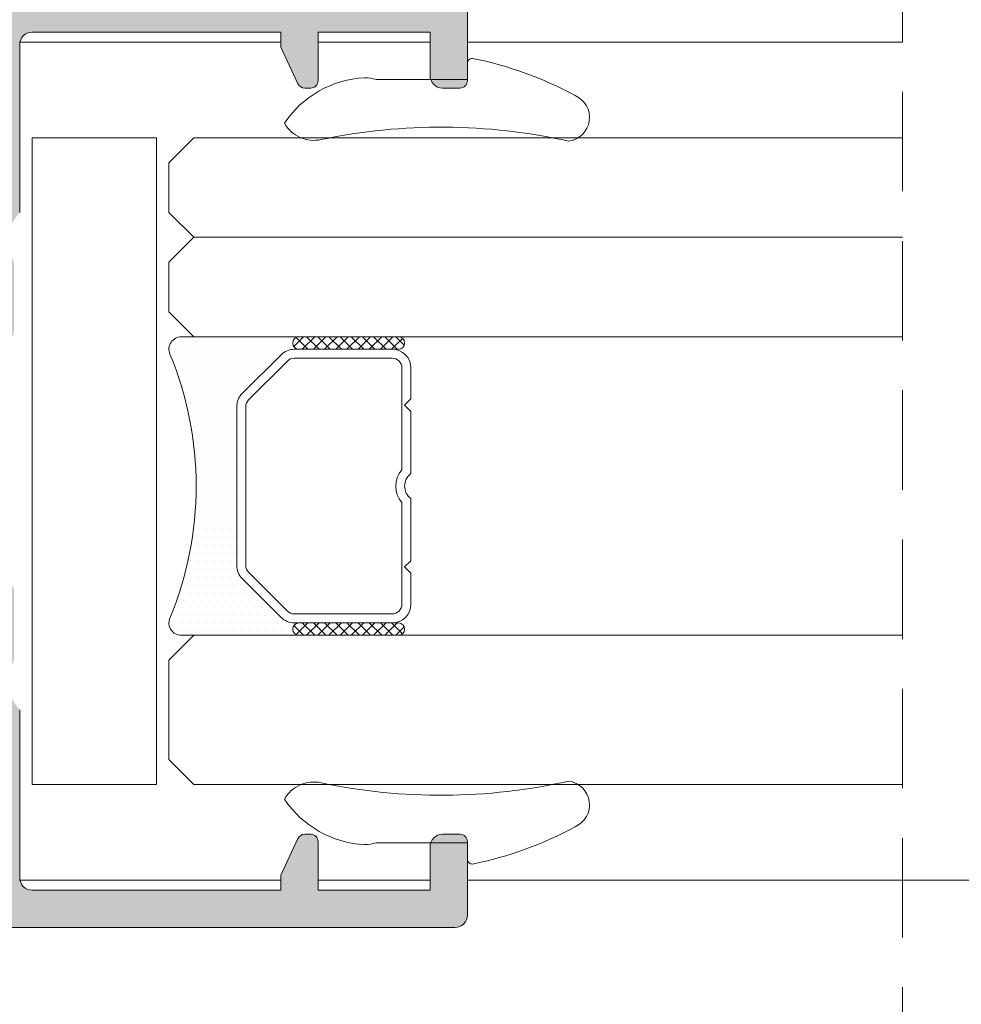
# Model space of a CAD drawing. Units: millimetres. Extents: x 3733 to 4153, y -863 to -566.
# Drawn here: x 3929 to 3947, y -664 to -645 of the extents above; entities that cross this region are included whole.
import ezdxf

# ---------------------------------------------------------------- set-up
doc = ezdxf.new("R2010")
doc.units = ezdxf.units.MM
doc.linetypes.add('TRAZOSX2', pattern=[1.5, 1, -0.5])
doc.layers.get('0').update_dxf_attribs({"lineweight": 9})
doc.layers.add('SOMBREADOS', color=18, linetype='Continuous')
doc.layers.add('VIDRO_01', color=7, linetype='Continuous', lineweight=5, true_color=0x00d900)
doc.styles.add('ROMANS', font='ROMANS.SHX', dxfattribs={"height": 2.5})
doc.dimstyles.new('1-2', dxfattribs={"dimtxt": 2.5, "dimasz": 3, "dimexe": 0.5, "dimexo": 3, "dimgap": 1, "dimtad": 1, "dimlfac": 2, "dimzin": 0, "dimdsep": 46, "dimtxsty": 'ROMANS', "dimcen": 0.1, "dimclrd": 256, "dimclre": 256, "dimclrt": 256, "dimadec": 0, "dimazin": 0, "dimtp": 0.2, "dimtm": 0.2, "dimtfac": 0.2, "dimtmove": 0, "dimatfit": 3, "dimfxl": 0, "dimtolj": 1, "dimtzin": 0, "dimarcsym": 0})
pattern_1 = [(135, (48.68070973133695, 56.22085595488139), (-0.2245064030267289, -0.2245064030267288), []), (225, (48.68070973133695, 56.22085595488139), (0.2245064030267288, -0.2245064030267289), [])]

# ---------------------------------------------------------------- blocks, each defined once
blk = doc.blocks.new('PERFIL_VIDRIO_CÁMARA')
h = blk.add_hatch()
h.set_pattern_fill('ANSI37', color=8, scale=0.1, angle=90, style=0)
h.set_pattern_definition(pattern_1)
edge = h.paths.add_edge_path()
edge.add_ellipse((-6.749999999999432, 10.72802983801254), major_axis=(-0.1767766952966373, 0.1767766952966373), ratio=0.999999999999996, start_angle=45.00000000000023, end_angle=225.0000000000001, ccw=False)
edge.add_line((-6.999999999999432, 10.72802983801254), (-6.999999999999432, 14.72802983801254))
edge.add_ellipse((-6.749999999999432, 14.72802983801254), major_axis=(-0.1767766952966373, 0.1767766952966373), ratio=0.999999999999996, start_angle=225.0000000000001, end_angle=405.0000000000001, ccw=False)
edge.add_line((-6.499999999999432, 14.72802983801254), (-6.499999999999432, 10.72802983801254))
h = blk.add_hatch()
h.set_pattern_fill('ANSI37', color=8, scale=0.1, angle=90, style=0)
h.set_pattern_definition(pattern_1)
edge = h.paths.add_edge_path()
edge.add_ellipse((4.750000000000568, 10.72802983801254), major_axis=(-0.1767766952966373, 0.1767766952966373), ratio=0.999999999999996, start_angle=45.00000000000023, end_angle=225.0000000000001, ccw=False)
edge.add_line((4.500000000000568, 10.72802983801254), (4.500000000000568, 14.72802983801254))
edge.add_ellipse((4.750000000000568, 14.72802983801254), major_axis=(-0.1767766952966373, 0.1767766952966373), ratio=0.999999999999996, start_angle=225.0000000000001, end_angle=405.0000000000001, ccw=False)
edge.add_line((5.000000000000568, 14.72802983801254), (5.000000000000568, 10.72802983801254))
h = blk.add_hatch()
h.set_pattern_fill('DOTS', color=8, scale=0.2, angle=90, style=0)
h.set_pattern_definition([(90, (-0.9999999999994458, 5.228029838012544), (-0.3175, 0.15875), [0, -0.3175])])
h.paths.add_polyline_path([(5.000000000000568, 10.72802983801254, -1), (4.500000000000568, 10.72802983801254), (4.500000000000568, 10.53869000979236, -0.1989123673796579), (4.28033008589048, 10.00835992390245), (2.719669914110661, 8.44769975212263, -0.1989123673796591), (2.189339828220748, 8.228029838012537), (-4.189339828219609, 8.228029838012537, -0.1989123673796579), (-4.719669914109519, 8.447699752122626), (-6.280330085889339, 10.00835992390245, -0.1989123673796593), (-6.499999999999432, 10.53869000979236), (-6.499999999999432, 10.72802983801254, -1), (-6.999999999999432, 10.72802983801254), (-6.999999999999432, 6.000000000000468, 0.5349622200293019), (-6.308010314189852, 5.538329164293104, -0.1996417887294667), (4.308010314190986, 5.538329164293104, 0.5349622200293035), (5.000000000000568, 6.000000000000468)])
at = {"color": 8}
for p, q in [((-5.749999999999432, 15.22802983801254), (-4.499999999999432, 15.22802983801254)), ((-4.499999999999432, 15.22802983801254), (-4.249999999999432, 14.97802983801254)), ((-4.249999999999432, 14.97802983801254), (-3.999999999999432, 15.22802983801254)), ((-3.999999999999432, 15.22802983801254), (-1.502493781055477, 15.22802983801254)), ((-0.497506218943385, 15.22802983801254), (2.000000000000569, 15.22802983801254)), ((2.000000000000569, 15.22802983801254), (2.250000000000569, 14.97802983801254)), ((2.250000000000569, 14.97802983801254), (2.500000000000569, 15.22802983801254)), ((2.500000000000569, 15.22802983801254), (3.750000000000568, 15.22802983801254)), ((-6.999999999999432, 10.72802983801254), (-6.999999999999432, 14.72802983801254)), ((-6.499999999999432, 14.72802983801254), (-6.499999999999432, 10.72802983801254)), ((-5.749999999999432, 14.86802983801254), (-1.657647321897726, 14.86802983801254)), ((-0.3423526781011356, 14.86802983801254), (3.750000000000568, 14.86802983801254)), ((4.500000000000568, 10.72802983801254), (4.500000000000568, 14.72802983801254)), ((5.000000000000568, 14.72802983801254), (5.000000000000568, 10.72802983801254)), ((-6.499999999999432, 10.53869000979236), (-6.499999999999432, 14.47802983801254)), ((-6.139999999999432, 10.53869000979236), (-6.139999999999431, 14.47802983801254)), ((4.14000000000057, 14.47802983801254), (4.140000000000569, 10.53869000979236)), ((4.500000000000568, 14.47802983801254), (4.500000000000568, 10.53869000979236)), ((-6.999999999999432, 6.000000000000468), (-6.999999999999432, 10.72802983801254)), ((-6.499999999999432, 10.72802983801254), (-6.499999999999432, 10.53869000979235)), ((4.500000000000568, 10.53869000979236), (4.500000000000568, 10.72802983801254)), ((5.000000000000568, 10.72802983801254), (5.000000000000568, 6.000000000000468)), ((-4.719669914109517, 8.447699752122622), (-6.280330085889339, 10.00835992390245)), ((-6.280330085889339, 10.00835992390245), (-4.719669914109517, 8.447699752122622)), ((-4.465111472882363, 8.702258193349783), (-6.025771644662187, 10.26291836512961)), ((4.025771644663323, 10.26291836512961), (2.4651114728835, 8.702258193349783)), ((4.280330085890482, 10.00835992390245), (2.719669914110661, 8.44769975212263)), ((2.719669914110661, 8.44769975212263), (4.280330085890482, 10.00835992390245)), ((2.189339828220746, 8.588029838012536), (-4.189339828219609, 8.588029838012536)), ((2.189339828220746, 8.228029838012537), (-4.189339828219609, 8.228029838012537)), ((-4.189339828219609, 8.228029838012537), (2.189339828220746, 8.228029838012537))]:
    blk.add_line(p, q, dxfattribs=at)
blk.add_lwpolyline([(-12.99999999999977, 0), (-12.99999999999977, 5.000000000000455), (12.99999999999977, 5.000000000000455), (12.99999999999977, 0)], close=True, dxfattribs=at)
for centre, radius, start, end in [((-5.749999999999432, 14.47802983801254), 0.7499999999999999, 90, 180), ((-0.9999999999994308, 15.60802983801254), 0.6299999999999999, 217.0976018013186, 322.9023981986814), ((3.750000000000568, 14.47802983801254), 0.7499999999999999, 0, 90), ((-6.749999999999432, 14.72802983801254), 0.25, 0, 180), ((-5.749999999999432, 14.47802983801254), 0.3899999999999999, 90, 180), ((-0.9999999999994308, 15.60802983801254), 0.9899999999999998, 228.3721036576289, 311.6278963423711), ((3.750000000000568, 14.47802983801254), 0.3899999999999999, 0, 90), ((4.750000000000568, 14.72802983801254), 0.25, 0, 180), ((-6.749999999999432, 10.72802983801254), 0.25, 180, 0), ((-6.749999999999432, 10.72802983801254), 0.25, 180, 0), ((4.750000000000568, 10.72802983801254), 0.25, 180, 0), ((4.750000000000568, 10.72802983801254), 0.25, 180, 0), ((-5.749999999999432, 10.53869000979236), 0.7499999999999999, 180, 225), ((-5.749999999999432, 10.53869000979236), 0.7500000000000003, 180, 225.0000000000003), ((-5.749999999999432, 10.53869000979236), 0.3899999999999996, 180, 225), ((3.750000000000568, 10.53869000979236), 0.3899999999999996, 314.9999999999999, 0), ((3.750000000000568, 10.53869000979236), 0.7500000000000002, 314.9999999999999, 0), ((3.750000000000568, 10.53869000979236), 0.7500000000000002, 314.9999999999999, 0), ((-4.189339828219609, 8.978029838012537), 0.7499999999999999, 225, 270), ((-4.189339828219609, 8.978029838012537), 0.750000000000001, 225, 270), ((-4.189339828219609, 8.978029838012537), 0.3899999999999996, 225, 270), ((2.189339828220746, 8.978029838012537), 0.3900000000000001, 270, 314.9999999999999), ((2.189339828220746, 8.978029838012537), 0.7500000000000002, 270, 314.9999999999999), ((2.189339828220746, 8.978029838012537), 0.7499999999999997, 270, 314.9999999999999), ((-0.9999999999994325, -7.225656293374323), 13.82368613138686, 67.41960698867709, 112.5803930113229), ((-6.499999999999432, 6.000000000000468), 0.5, 180, 292.5803930113228), ((4.500000000000568, 6.000000000000468), 0.5, 247.419606988677, 0)]:
    blk.add_arc(centre, radius, start, end, dxfattribs=at)
at = {"layer": 'VIDRO_01', "extrusion": (1, 3.563496471383267e-15, 0)}
for p, q in [((-12.99999999999943, 6.500000000000456), (-12.99999999999976, 35)), ((-6.999999999999758, 35), (-6.999999999999432, 6.500000000000456))]:
    blk.add_line(p, q, dxfattribs=at)
at = {"layer": 'VIDRO_01', "extrusion": (-1, -6.123031769111885e-17, 0)}
for p, q in [((5, 6.500000000000456), (5, 35)), ((9, 6.500000000000456), (9, 35)), ((13, 35), (13, 6.500000000000456))]:
    blk.add_line(p, q, dxfattribs=at)
at = {"layer": 'VIDRO_01'}
for points in [[(-11.99999999999955, 5.500000000000456), (-12.99999999999955, 6.500000000000456)], [(-6.999999999999544, 6.500000000000456), (-7.999999999999544, 5.500000000000456)], [(6, 5.500000000000456), (5, 6.500000000000456)], [(9, 6.500000000000456), (8, 5.500000000000456)], [(10, 5.500000000000456), (9, 6.500000000000456)], [(13, 6.500000000000456), (12, 5.500000000000456)]]:
    blk.add_lwpolyline(points, dxfattribs=at)
at = {"layer": 'VIDRO_01', "extrusion": (-6.123031769111885e-17, 1, 0)}
for points, elevation in [([(7.999999999999544, 0), (11.99999999999955, 0)], 5.500000000000457), ([(-8, 0), (-6, 0)], 5.500000000000456), ([(-10, 0), (-12, 0)], 5.500000000000454)]:
    blk.add_lwpolyline(points, dxfattribs=dict(at, elevation=elevation))
blk = doc.blocks.new('*D30')
at = {"lineweight": -2}
for p, q in [((3883.309472094683, -647.4053224818017), (3883.309472094683, -637.5689993600568)), ((4119.385655990407, -647.4053224818017), (4119.385655990407, -637.5689993600568)), ((3886.309472094683, -638.0689993600568), (4116.385655990407, -638.0689993600568))]:
    blk.add_line(p, q, dxfattribs=at)
for points in [[(3886.309472094683, -637.5689993600568), (3886.309472094683, -638.5689993600568), (3883.309472094683, -638.0689993600568)], [(4116.385655990407, -637.5689993600568), (4116.385655990407, -638.5689993600568), (4119.385655990407, -638.0689993600568)]]:
    blk.add_solid(points)
at = {"layer": 'DEFPOINTS', "color": 0}
for p in [(4119.385655990407, -638.0689993600568), (3883.309472094683, -650.4053224818017), (4119.385655990407, -650.4053224818017)]:
    blk.add_point(p, dxfattribs=at)
at = {"insert": (4001.347564042545, -635.8189993600568), "char_height": 2.5, "attachment_point": 5, "style": 'ROMANS'}
blk.add_mtext('\\A1;L', dxfattribs=at)

msp = doc.modelspace()

# ---------------------------------------------------------------- hatches: boundary and pattern name
at = {"layer": 'SOMBREADOS'}
h = msp.add_hatch(color=256, dxfattribs=at)
edge = h.paths.add_edge_path()
edge.add_arc((3927.624472094682, -648.5402951967171), 0.1349999999999156, 0, 144.9621558662602, ccw=False)
edge.add_line((3927.759472094682, -648.5402951967171), (3927.716501062615, -648.6821612794074))
edge.add_arc((3927.622531800537, -648.6479592650755), 0.0999999999993306, 325.0000000002902, 340.00000000028666, ccw=False)
edge.add_line((3927.704447004966, -648.7053169087098), (3927.104245399903, -649.5624936346235))
edge.add_arc((3927.022330195474, -649.5051359909887), 0.0999999999998793, 265.00000000024295, 325.0000000001235, ccw=False)
edge.add_line((3927.013614621199, -649.6047554607978), (3926.927341629633, -649.5972075520672))
edge.add_arc((3926.918626055358, -649.6968270218763), 0.0999999999998671, 84.99999999971891, 205.0000000002185)
edge.add_line((3926.827995276654, -649.7390888480506), (3927.034515784626, -650.1819735066226))
edge.add_arc((3927.170461952682, -650.1185807673617), 0.1499999999999463, 204.9999999999434, 234.9999999999643)
edge.add_line((3927.084425487229, -650.2414535740049), (3928.207122128511, -651.0275742253534))
edge.add_arc((3928.293158593963, -650.9047014187104), 0.1499999999995915, 234.9999999999732, 360.000000000114)
edge.add_line((3928.443158593963, -650.9047014187101), (3928.443158593963, -649.5276830387256))
edge.add_arc((3928.293158593963, -649.5276830387254), 0.1499999999999773, 359.999999999924, 435.9438819542493)
edge.add_arc((3928.366020233078, -649.236665545187), 0.1499999999997707, 159.9999999999014, 255.94388195425068, ccw=False)
edge.add_line((3928.225066339961, -649.1853625236881), (3928.322798485517, -648.916845660618))
edge.add_arc((3929.569130333152, -649.3597555387009), 1.322691284667413, 139.7592059367911, 160.4362751432617, ccw=False)
edge.add_line((3928.559472094682, -648.505295196717), (3928.559472094682, -645.1303224818009))
edge.add_arc((3928.809472094683, -645.1303224818009), 0.25, 90, 180, ccw=False)
edge.add_line((3928.809472094683, -644.8803224818009), (3933.809472094683, -644.8803224818009))
edge.add_line((3933.809472094683, -644.8803224818009), (3933.809472094683, -645.1808034289629))
edge.add_line((3933.809472094683, -645.1808034289629), (3934.153566014382, -645.918715221062))
edge.add_arc((3934.289512182437, -645.8553224818011), 0.1500000000001119, 205.0000000000277, 270.0000000000217)
edge.add_line((3934.289512182437, -646.0053224818012), (3934.409472094682, -646.0053224818012))
edge.add_arc((3934.409472094682, -645.8553224818011), 0.1499999999999773, 270.0000000001303, 360)
edge.add_line((3934.559472094683, -645.8553224818011), (3934.559472094683, -644.8803224818009))
edge.add_line((3934.559472094683, -644.8803224818009), (3936.809472094683, -644.8803224818009))
edge.add_line((3936.809472094683, -644.8803224818009), (3936.809472094683, -645.7553224818009))
edge.add_arc((3937.059472094683, -645.7553224818009), 0.25, 180, 270)
edge.add_line((3937.059472094683, -646.0053224818009), (3937.409472094683, -646.0053224818009))
edge.add_arc((3937.409472094682, -645.8553224818013), 0.1499999999995794, 269.9999999999783, 360.0000000000651)
edge.add_line((3937.559472094683, -645.8553224818011), (3937.559472094683, -644.3803224818012))
edge.add_arc((3937.309472094683, -644.3803224818014), 0.25, 0, 90)
edge.add_line((3937.309472094683, -644.1303224818014), (3901.809472094683, -644.1303224818009))
edge.add_arc((3901.809472094683, -644.3803224818009), 0.25, 90, 180)
edge.add_line((3901.559472094683, -644.3803224818009), (3901.559472094683, -648.030322481801))
edge.add_arc((3901.809472094683, -648.030322481801), 0.25, 180, 270)
edge.add_line((3901.809472094683, -648.280322481801), (3903.009472094683, -648.2803224818008))
edge.add_arc((3903.009472094683, -648.0053224818007), 0.2749999999999773, 270, 450)
edge.add_line((3903.009472094683, -647.7303224818008), (3902.409472094683, -647.7303224818008))
edge.add_line((3902.409472094682, -647.7303224818008), (3902.409472094682, -647.1303224818009))
edge.add_line((3902.409472094682, -647.1303224818009), (3903.209472094682, -647.1303224818009))
edge.add_line((3903.209472094682, -647.1303224818009), (3903.209472094682, -646.6803224818007))
edge.add_arc((3903.059472094682, -646.6803224818007), 0.150000000000091, 0, 89.9999999998263)
edge.add_line((3903.059472094683, -646.5303224818006), (3902.409472094682, -646.5303224818008))
edge.add_line((3902.409472094682, -646.5303224818008), (3902.409472094682, -645.030322481801))
edge.add_arc((3902.559472094682, -645.0303224818012), 0.150000000000432, 89.99999999995657, 179.9999999998697, ccw=False)
edge.add_line((3902.559472094683, -644.8803224818009), (3906.009472094683, -644.8803224818009))
edge.add_arc((3906.009472094683, -645.030322481801), 0.150000000000091, 0, 90.00000000017371, ccw=False)
edge.add_line((3906.159472094682, -645.030322481801), (3906.159472094682, -646.5303224818006))
edge.add_line((3906.159472094682, -646.5303224818006), (3905.509472094682, -646.5303224818008))
edge.add_arc((3905.509472094683, -646.6803224818009), 0.150000000000091, 90.00000000008686, 180)
edge.add_line((3905.359472094682, -646.6803224818009), (3905.359472094682, -647.1303224818009))
edge.add_line((3905.359472094683, -647.1303224818009), (3906.159472094683, -647.1303224818009))
edge.add_line((3906.159472094682, -647.1303224818009), (3906.159472094682, -647.7303224818011))
edge.add_line((3906.159472094682, -647.7303224818011), (3905.559472094682, -647.7303224818008))
edge.add_arc((3905.559472094682, -648.0053224818009), 0.275000000000091, 89.99999999981053, 270.0000000001895)
edge.add_line((3905.559472094683, -648.280322481801), (3906.659472094683, -648.2803224818012))
edge.add_arc((3906.659472094682, -648.0303224818012), 0.25, 270, 360)
edge.add_line((3906.909472094682, -648.0303224818012), (3906.909472094682, -645.1303224818012))
edge.add_arc((3907.159472094682, -645.1303224818012), 0.25, 90, 180, ccw=False)
edge.add_line((3907.159472094682, -644.8803224818012), (3918.809472094683, -644.8803224818012))
edge.add_arc((3918.809472094683, -645.1303224818012), 0.25, 0, 90, ccw=False)
edge.add_line((3919.059472094683, -645.1303224818012), (3919.059472094683, -646.7303224818017))
edge.add_line((3919.059472094683, -646.7303224818017), (3918.559472094683, -646.7303224818017))
edge.add_arc((3918.559472094683, -646.9803224818017), 0.25, 90, 180)
edge.add_line((3918.309472094683, -646.9803224818017), (3918.309472094683, -647.2303224818017))
edge.add_arc((3918.559472094683, -647.2303224818017), 0.25, 180, 270)
edge.add_line((3918.559472094683, -647.4803224818017), (3919.059472094683, -647.4803224818017))
edge.add_line((3919.059472094683, -647.4803224818017), (3919.059472094683, -648.505295196717))
edge.add_arc((3918.223851841642, -649.2596701257175), 1.125763181489357, 17.729665588727528, 42.074853331291195, ccw=False)
edge.add_line((3919.296145703848, -648.916845660618), (3919.393877849404, -649.1853625236881))
edge.add_arc((3919.252923956286, -649.236665545187), 0.1499999999999699, -75.94388195415979, 20.000000000005286, ccw=False)
edge.add_arc((3919.325785595403, -649.5276830387256), 0.1500000000000741, 104.0561180457875, 180.0000000000977)
edge.add_line((3919.175785595402, -649.5276830387256), (3919.175785595402, -650.9047014187099))
edge.add_arc((3919.325785595402, -650.9047014187104), 0.1499999999997499, 179.9999999999077, 305.0000000000499)
edge.add_line((3919.411822060854, -651.0275742253534), (3920.534518702137, -650.2414535740049))
edge.add_arc((3920.448482236684, -650.1185807673619), 0.1499999999996683, 305.0000000000593, 335.000000000074)
edge.add_line((3920.584428404739, -650.1819735066229), (3920.790948912711, -649.7390888480509))
edge.add_arc((3920.700318134007, -649.6968270218765), 0.1000000000001696, 335.0000000000096, 455.0000000000045)
edge.add_line((3920.691602559732, -649.5972075520672), (3920.605329568165, -649.6047554607981))
edge.add_arc((3920.596613993892, -649.5051359909885), 0.1000000000001984, 214.9999999998045, 274.99999999974136, ccw=False)
edge.add_line((3920.514698789462, -649.5624936346235), (3919.914497184399, -648.7053169087098))
edge.add_arc((3919.996412388829, -648.647959265076), 0.099999999999076, 199.9999999994984, 214.999999999503, ccw=False)
edge.add_line((3919.90244312675, -648.6821612794074), (3919.859472094683, -648.5402951967171))
edge.add_arc((3919.994472094683, -648.5402951967171), 0.1349999999999909, 35.05426345836628, 180, ccw=False)
edge.add_arc((3920.186845081959, -648.4053224817862), 0.1000000000194375, 215.0542634797935, 270.0000000214303)
edge.add_line((3920.186845081996, -648.5053224818057), (3922.174472094683, -648.5053224818057))
edge.add_arc((3922.174518661881, -648.640275907952), 0.1349534341803933, -0.008189230915490953, 90.01977055248159, ccw=False)
edge.add_line((3922.309472094683, -648.640295196717), (3922.309472094683, -648.7771864644069))
edge.add_arc((3922.209472094683, -648.7771864644067), 0.0999999999996817, 328.599999999878, 359.99999999988603, ccw=False)
edge.add_line((3922.294827174411, -648.8292874275908), (3921.851624245382, -649.5553703832766))
edge.add_arc((3921.848529410887, -649.6553224818012), 0.1000000000001092, 88.22650726603528, 270)
edge.add_line((3921.848529410887, -649.7553224818012), (3922.503404840582, -649.7553224818009))
edge.add_arc((3922.503404840582, -649.2553224818009), 0.5000000000001279, 270, 328.5999995542745)
edge.add_line((3922.930180237193, -649.5158273010413), (3923.38269670396, -648.7744863341413))
edge.add_arc((3923.809472102598, -649.0349911500616), 0.500000000000175, 31.400000000002592, 148.5999999999974, ccw=False)
edge.add_line((3924.236247501236, -648.7744863341413), (3924.688763968004, -649.5158273010416))
edge.add_arc((3925.115539364614, -649.2553224818012), 0.4999999999998817, 211.4000004457266, 270)
edge.add_line((3925.115539364614, -649.7553224818012), (3925.77041479431, -649.7553224818012))
edge.add_arc((3925.77041479431, -649.6553224818012), 0.0999999999998806, 270, 451.7734927339686)
edge.add_line((3925.767319959815, -649.5553703832768), (3925.324117030786, -648.8292874275908))
edge.add_arc((3925.409472110513, -648.7771864644067), 0.0999999999996827, 180.0000000001139, 211.400000000122, ccw=False)
edge.add_line((3925.309472110514, -648.7771864644069), (3925.309472110514, -648.640295196717))
edge.add_arc((3925.444425543315, -648.640275907952), 0.1349534341804978, 89.98022944756673, 180.0081892309155, ccw=False)
edge.add_line((3925.444472110513, -648.5053224818057), (3927.4320991232, -648.5053224818057))
edge.add_arc((3927.432099123201, -648.4053224818058), 0.100000000000037, 269.9999999999674, 324.923785822248)
h.paths.add_polyline_path([(3919.809472094683, -647.7553224818012), (3919.809472094683, -644.8803224818014), (3927.809472094683, -644.8803224818014), (3927.809472094682, -647.7553224818009)], flags=16)
edge = h.paths.add_edge_path()
edge.add_arc((3927.624472094682, -658.4703497668788), 0.1349999999999156, 215.0378441337398, 360)
edge.add_line((3927.759472094682, -658.4703497668788), (3927.716501062615, -658.3284836841885))
edge.add_arc((3927.622531800537, -658.3626856985204), 0.0999999999993306, 19.99999999971332, 34.99999999970979)
edge.add_line((3927.704447004966, -658.3053280548861), (3927.104245399903, -657.4481513289725))
edge.add_arc((3927.022330195474, -657.5055089726072), 0.0999999999998793, 34.9999999998765, 94.99999999975702)
edge.add_line((3927.013614621199, -657.4058895027981), (3926.927341629633, -657.4134374115288))
edge.add_arc((3926.918626055358, -657.3138179417197), 0.0999999999998671, 154.9999999997815, 275.0000000002811, ccw=False)
edge.add_line((3926.827995276654, -657.2715561155453), (3927.034515784626, -656.8286714569733))
edge.add_arc((3927.170461952682, -656.8920641962343), 0.1499999999999463, 125.0000000000357, 155.0000000000566, ccw=False)
edge.add_line((3927.084425487229, -656.769191389591), (3928.207122128511, -655.9830707382425))
edge.add_arc((3928.293158593963, -656.1059435448856), 0.1499999999995915, -1.1402789823478088e-10, 125.0000000000268, ccw=False)
edge.add_line((3928.443158593963, -656.1059435448858), (3928.443158593963, -657.4829619248703))
edge.add_arc((3928.293158593963, -657.4829619248706), 0.1499999999999773, -75.94388195424932, 7.599965101690032e-11, ccw=False)
edge.add_arc((3928.366020233078, -657.7739794184088), 0.1499999999997707, 104.0561180457493, 200.0000000000986)
edge.add_line((3928.225066339961, -657.8252824399078), (3928.322798485517, -658.0937993029779))
edge.add_arc((3929.569130333152, -657.650889424895), 1.322691284667413, 199.5637248567383, 220.2407940632089)
edge.add_line((3928.559472094682, -658.5053497668789), (3928.559472094682, -661.880322481795))
edge.add_arc((3928.809472094683, -661.880322481795), 0.25, 180, 270)
edge.add_line((3928.809472094683, -662.130322481795), (3933.809472094683, -662.130322481795))
edge.add_line((3933.809472094683, -662.130322481795), (3933.809472094683, -661.829841534633))
edge.add_line((3933.809472094683, -661.829841534633), (3934.153566014382, -661.0919297425339))
edge.add_arc((3934.289512182437, -661.1553224817949), 0.1500000000001119, 89.99999999997829, 154.9999999999723, ccw=False)
edge.add_line((3934.289512182437, -661.0053224817948), (3934.409472094682, -661.0053224817948))
edge.add_arc((3934.409472094682, -661.1553224817949), 0.1499999999999773, 0, 89.99999999986971, ccw=False)
edge.add_line((3934.559472094683, -661.1553224817949), (3934.559472094683, -662.130322481795))
edge.add_line((3934.559472094683, -662.130322481795), (3936.809472094683, -662.130322481795))
edge.add_line((3936.809472094683, -662.130322481795), (3936.809472094683, -661.255322481795))
edge.add_arc((3937.059472094683, -661.255322481795), 0.25, 90, 180, ccw=False)
edge.add_line((3937.059472094683, -661.005322481795), (3937.409472094683, -661.005322481795))
edge.add_arc((3937.409472094682, -661.1553224817944), 0.1499999999995794, -6.508571459562518e-11, 90.00000000002171, ccw=False)
edge.add_line((3937.559472094683, -661.1553224817949), (3937.559472094683, -662.6303224817948))
edge.add_arc((3937.309472094683, -662.6303224817946), 0.25, 270, 360, ccw=False)
edge.add_line((3937.309472094683, -662.8803224817946), (3901.809472094683, -662.880322481795))
edge.add_arc((3901.809472094683, -662.630322481795), 0.25, 180, 270, ccw=False)
edge.add_line((3901.559472094683, -662.630322481795), (3901.559472094683, -658.9803224817949))
edge.add_arc((3901.809472094683, -658.9803224817949), 0.25, 90, 180, ccw=False)
edge.add_line((3901.809472094683, -658.7303224817949), (3903.009472094683, -658.7303224817952))
edge.add_arc((3903.009472094683, -659.0053224817952), 0.2749999999999773, -90, 90, ccw=False)
edge.add_line((3903.009472094683, -659.2803224817951), (3902.409472094683, -659.2803224817951))
edge.add_line((3902.409472094682, -659.2803224817951), (3902.409472094682, -659.880322481795))
edge.add_line((3902.409472094682, -659.880322481795), (3903.209472094682, -659.880322481795))
edge.add_line((3903.209472094682, -659.880322481795), (3903.209472094682, -660.3303224817953))
edge.add_arc((3903.059472094682, -660.3303224817953), 0.150000000000091, 270.0000000001737, 360, ccw=False)
edge.add_line((3903.059472094683, -660.4803224817954), (3902.409472094682, -660.4803224817952))
edge.add_line((3902.409472094682, -660.4803224817952), (3902.409472094682, -661.9803224817949))
edge.add_arc((3902.559472094682, -661.9803224817947), 0.150000000000432, 180.0000000001303, 270.0000000000434)
edge.add_line((3902.559472094683, -662.130322481795), (3906.009472094683, -662.130322481795))
edge.add_arc((3906.009472094683, -661.9803224817949), 0.150000000000091, 269.9999999998263, 360)
edge.add_line((3906.159472094682, -661.9803224817949), (3906.159472094682, -660.4803224817954))
edge.add_line((3906.159472094682, -660.4803224817954), (3905.509472094682, -660.4803224817952))
edge.add_arc((3905.509472094683, -660.3303224817951), 0.150000000000091, 180, 269.99999999991314, ccw=False)
edge.add_line((3905.359472094682, -660.3303224817951), (3905.359472094682, -659.880322481795))
edge.add_line((3905.359472094683, -659.880322481795), (3906.159472094683, -659.880322481795))
edge.add_line((3906.159472094682, -659.880322481795), (3906.159472094682, -659.2803224817949))
edge.add_line((3906.159472094682, -659.2803224817949), (3905.559472094682, -659.2803224817951))
edge.add_arc((3905.559472094682, -659.005322481795), 0.275000000000091, 89.99999999981048, 270.0000000001895, ccw=False)
edge.add_line((3905.559472094683, -658.7303224817949), (3906.659472094683, -658.7303224817947))
edge.add_arc((3906.659472094682, -658.9803224817947), 0.25, 0, 90, ccw=False)
edge.add_line((3906.909472094682, -658.9803224817947), (3906.909472094682, -661.8803224817948))
edge.add_arc((3907.159472094682, -661.8803224817948), 0.25, 180, 270)
edge.add_line((3907.159472094682, -662.1303224817948), (3918.809472094683, -662.1303224817948))
edge.add_arc((3918.809472094683, -661.8803224817948), 0.25, 270, 360)
edge.add_line((3919.059472094683, -661.8803224817948), (3919.059472094683, -660.2803224817942))
edge.add_line((3919.059472094683, -660.2803224817942), (3918.559472094683, -660.2803224817942))
edge.add_arc((3918.559472094683, -660.0303224817942), 0.25, 180, 270, ccw=False)
edge.add_line((3918.309472094683, -660.0303224817942), (3918.309472094683, -659.7803224817942))
edge.add_arc((3918.559472094683, -659.7803224817942), 0.25, 90, 180, ccw=False)
edge.add_line((3918.559472094683, -659.5303224817942), (3919.059472094683, -659.5303224817942))
edge.add_line((3919.059472094683, -659.5303224817942), (3919.059472094683, -658.5053497668789))
edge.add_arc((3918.223851841642, -657.7509748378784), 1.125763181489357, 317.9251466687088, 342.2703344112725)
edge.add_line((3919.296145703848, -658.0937993029779), (3919.393877849404, -657.8252824399078))
edge.add_arc((3919.252923956286, -657.773979418409), 0.1499999999999699, 339.9999999999947, 435.9438819541598)
edge.add_arc((3919.325785595403, -657.4829619248703), 0.1500000000000741, 179.9999999999023, 255.9438819542125, ccw=False)
edge.add_line((3919.175785595402, -657.4829619248703), (3919.175785595402, -656.105943544886))
edge.add_arc((3919.325785595402, -656.1059435448856), 0.1499999999997499, 54.99999999995009, 180.0000000000923, ccw=False)
edge.add_line((3919.411822060854, -655.9830707382425), (3920.534518702137, -656.769191389591))
edge.add_arc((3920.448482236684, -656.8920641962341), 0.1499999999996683, 24.99999999992599, 54.99999999994071, ccw=False)
edge.add_line((3920.584428404739, -656.8286714569731), (3920.790948912711, -657.2715561155451))
edge.add_arc((3920.700318134007, -657.3138179417194), 0.1000000000001696, -95.00000000000449, 24.999999999990393, ccw=False)
edge.add_line((3920.691602559732, -657.4134374115288), (3920.605329568165, -657.4058895027979))
edge.add_arc((3920.596613993892, -657.5055089726075), 0.1000000000001984, 85.00000000025861, 145.0000000001955)
edge.add_line((3920.514698789462, -657.4481513289725), (3919.914497184399, -658.3053280548861))
edge.add_arc((3919.996412388829, -658.36268569852), 0.099999999999076, 145.000000000497, 160.0000000005016)
edge.add_line((3919.90244312675, -658.3284836841885), (3919.859472094683, -658.4703497668788))
edge.add_arc((3919.994472094683, -658.4703497668788), 0.1349999999999909, 180, 324.9457365416337)
edge.add_arc((3920.186845081959, -658.6053224818097), 0.1000000000194375, 89.99999997856969, 144.9457365202065, ccw=False)
edge.add_line((3920.186845081996, -658.5053224817902), (3922.174472094683, -658.5053224817902))
edge.add_arc((3922.174518661881, -658.370369055644), 0.1349534341803933, 269.9802294475184, 360.0081892309155)
edge.add_line((3922.309472094683, -658.3703497668789), (3922.309472094683, -658.233458499189))
edge.add_arc((3922.209472094683, -658.2334584991893), 0.0999999999996817, 1.139911e-10, 31.40000000012202)
edge.add_line((3922.294827174411, -658.1813575360052), (3921.851624245382, -657.4552745803194))
edge.add_arc((3921.848529410887, -657.3553224817947), 0.1000000000001092, 90, 271.7734927339647, ccw=False)
edge.add_line((3921.848529410887, -657.2553224817948), (3922.503404840582, -657.255322481795))
edge.add_arc((3922.503404840582, -657.755322481795), 0.5000000000001279, 31.40000044572548, 90, ccw=False)
edge.add_line((3922.930180237193, -657.4948176625546), (3923.38269670396, -658.2361586294546))
edge.add_arc((3923.809472102598, -657.9756538135343), 0.500000000000175, 211.4000000000026, 328.5999999999974)
edge.add_line((3924.236247501236, -658.2361586294546), (3924.688763968004, -657.4948176625544))
edge.add_arc((3925.115539364614, -657.7553224817948), 0.4999999999998817, 90, 148.5999995542734, ccw=False)
edge.add_line((3925.115539364614, -657.2553224817948), (3925.77041479431, -657.2553224817948))
edge.add_arc((3925.77041479431, -657.3553224817947), 0.0999999999998806, -91.77349273396862, 90, ccw=False)
edge.add_line((3925.767319959815, -657.4552745803192), (3925.324117030786, -658.1813575360052))
edge.add_arc((3925.409472110513, -658.2334584991893), 0.0999999999996827, 148.599999999878, 179.9999999998861)
edge.add_line((3925.309472110514, -658.233458499189), (3925.309472110514, -658.3703497668789))
edge.add_arc((3925.444425543315, -658.370369055644), 0.1349534341804978, 179.9918107690845, 270.0197705524333)
edge.add_line((3925.444472110513, -658.5053224817902), (3927.4320991232, -658.5053224817902))
edge.add_arc((3927.432099123201, -658.6053224817902), 0.100000000000037, 35.07621417775198, 90.00000000003263, ccw=False)
h.paths.add_polyline_path([(3919.809472094683, -659.2553224817948), (3919.809472094683, -662.1303224817946), (3927.809472094683, -662.1303224817946), (3927.809472094682, -659.255322481795)], flags=16)

# ---------------------------------------------------------------- linework, layer by layer
at = {"linetype": 'TRAZOSX2', "ltscale": 2}
msp.add_line((3946.309472094682, -643.080322481801), (3946.309472094682, -690.7553236873493), dxfattribs=at)
for p, q in [((3937.559472094683, -645.8553224818011), (3937.559472094683, -644.3803224818014)), ((3928.809472094683, -644.8803224818009), (3933.809472094683, -644.8803224818009)), ((3933.809472094683, -644.8803224818009), (3933.809472094683, -645.1808034289629)), ((3934.559472094683, -645.8553224818011), (3934.559472094683, -644.8803224818009)), ((3934.559472094683, -644.8803224818009), (3936.809472094683, -644.8803224818009)), ((3936.809472094683, -644.8803224818009), (3936.809472094683, -645.7553224818009)), ((3928.559472094682, -648.505295196717), (3928.559472094683, -645.1303224818009)), ((3928.564523120404, -645.080322481801), (3933.809472094683, -645.080322481801)), ((3933.809472094683, -645.1808034289629), (3934.153566014381, -645.918715221062)), ((3934.559472094683, -645.080322481801), (3936.809472094683, -645.080322481801)), ((3937.559472094683, -645.080322481801), (3946.309472094682, -645.080322481801)), ((3934.289512182437, -646.0053224818012), (3934.409472094682, -646.0053224818012)), ((3937.059472094683, -646.0053224818009), (3937.409472094682, -646.0053224818009)), ((3928.559472094682, -658.5053497668789), (3928.559472094683, -661.880322481795)), ((3933.809472094683, -661.829841534633), (3934.153566014381, -661.0919297425339)), ((3934.289512182437, -661.0053224817948), (3934.409472094682, -661.0053224817948)), ((3937.059472094683, -661.005322481795), (3937.409472094682, -661.005322481795)), ((3934.559472094683, -661.1553224817949), (3934.559472094683, -662.130322481795)), ((3936.809472094683, -662.130322481795), (3936.809472094683, -661.255322481795)), ((3937.559472094683, -661.1553224817949), (3937.559472094683, -662.6303224817946)), ((3933.809472094683, -662.130322481795), (3933.809472094683, -661.829841534633)), ((3928.564523120404, -661.930322481795), (3933.809472094683, -661.930322481795)), ((3934.559472094683, -661.930322481795), (3936.809472094683, -661.930322481795)), ((3937.559472094683, -661.930322481795), (3963.92339718218, -661.930322481795)), ((3928.809472094683, -662.130322481795), (3933.809472094683, -662.130322481795)), ((3934.559472094683, -662.130322481795), (3936.809472094683, -662.130322481795)), ((3937.309472094683, -662.8803224817946), (3901.809472094683, -662.880322481795))]:
    msp.add_line(p, q)
at = {"color": 8}
for p, q in [((3937.559472094683, -645.830322481801), (3937.559472094683, -645.5073302441747)), ((3935.728895670148, -645.8303224818007), (3936.009472094683, -645.8303224818007)), ((3936.009472094683, -645.8303224818007), (3937.559472094683, -645.830322481801)), ((3935.728895670148, -661.180322481802), (3936.009472094683, -661.180322481802)), ((3936.009472094683, -661.180322481802), (3937.559472094683, -661.1803224818018)), ((3937.559472094683, -661.1803224818018), (3937.559472094683, -661.5033147194281))]:
    msp.add_line(p, q, dxfattribs=at)
for centre, radius, start, end in [((3928.809472094683, -645.1303224818009), 0.25, 90, 180), ((3937.059472094683, -645.7553224818009), 0.25, 180, 270), ((3934.289512182437, -645.8553224818011), 0.1500000000001212, 204.9999999999525, 270), ((3934.409472094682, -645.8553224818011), 0.1499999999999773, 270.0000000001042, 0), ((3937.409472094682, -645.8553224818013), 0.1499999999995794, 270, 1.042204158021965e-10), ((3934.289512182437, -661.1553224817949), 0.1500000000001212, 90, 155.0000000000475), ((3934.409472094682, -661.1553224817949), 0.1499999999999773, 0, 89.99999999984367), ((3937.059472094683, -661.255322481795), 0.25, 90, 180), ((3937.409472094682, -661.1553224817944), 0.1499999999995794, 359.9999999998437, 90), ((3928.809472094683, -661.880322481795), 0.25, 180, 270), ((3937.309472094683, -662.6303224817946), 0.25, 270, 0)]:
    msp.add_arc(centre, radius, start, end)
for centre, radius, start, end in [((3937.659472094682, -645.5073302441747), 0.0999999999998948, 88.35637723688531, 180), ((3936.206754924659, -652.6444616438625), 7.382018988769162, 61.54161792951439, 78.62790708473926), ((3935.595649189895, -647.8508447718068), 2.056773570094994, 92.85084876316627, 146.4118614569916), ((3935.394183882416, -647.3294911840426), 1.536079027468612, 77.41427382436802, 86.29840980004073), ((3939.532292970734, -646.5963815663235), 0.4818856082482471, 277.6012470245161, 66.50099418429058), ((3934.476358001766, -646.3699296005116), 0.6860182419909373, 210.0057496260585, 282.347832216821), ((3937.031421349013, -658.4995783564336), 11.70983950862464, 77.34889458929366, 101.8687150823277), ((3934.476358001766, -660.6407153630912), 0.6860182419909373, 77.65216778317902, 149.9942503739528), ((3937.031421349013, -648.5110666071694), 11.70983950862464, 258.1312849176724, 282.6511054107064), ((3939.532292970734, -660.4142633972792), 0.4818856082482471, 293.4990058157094, 82.3987529754839), ((3935.595649189895, -659.159800191796), 2.056773570094994, 213.5881385430084, 267.1491512368337), ((3936.206754924659, -654.3661833197402), 7.382018988769162, 281.3720929152607, 298.4583820704856), ((3935.394183882416, -659.6811537795602), 1.536079027468612, 273.7015901999592, 282.585726175632), ((3937.659472094682, -661.5033147194281), 0.0999999999998948, 180, 271.6436227631147)]:
    msp.add_arc(centre, radius, start, end, dxfattribs=at)

# ---------------------------------------------------------------- block references
at = {"xscale": -0.5, "yscale": 0.5, "zscale": 0.5, "rotation": 270}
msp.add_blockref('PERFIL_VIDRIO_CÁMARA', (3928.809472094682, -653.5053224818014), dxfattribs=at)

# ---------------------------------------------------------------- dimensions: what is measured, and where the dimension line sits
dim = msp.add_linear_dim(base=(4119.385655990407, -638.0689993600568), p1=(3883.309472094683, -650.4053224818017), p2=(4119.385655990407, -650.4053224818017), text='L', dimstyle='1-2')
dim.commit()
dim.dimension.update_dxf_attribs({"geometry": '*D30', "text_midpoint": (4001.347564042545, -635.8189993600568)})

doc.saveas('drawing.dxf')
